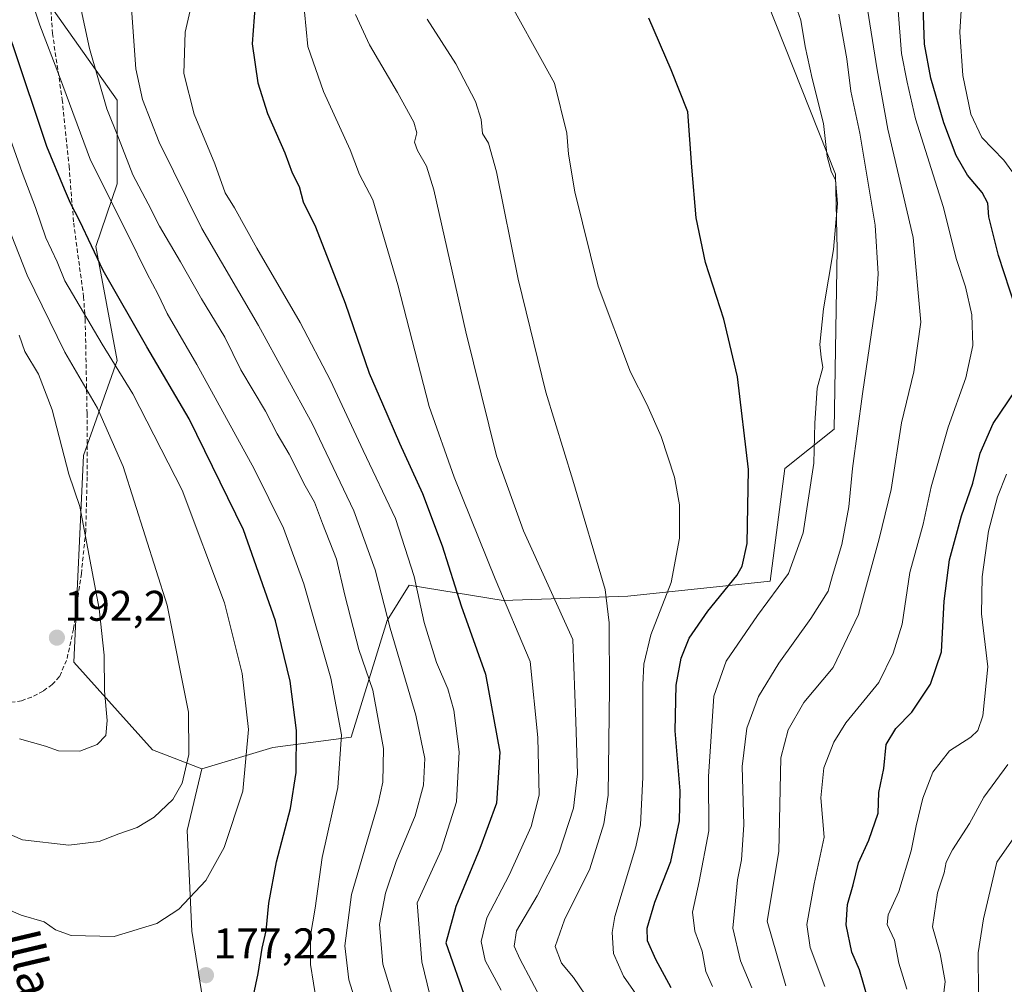
# Model space of a CAD drawing. Units: metres. Extents: x 606471 to 609889, y 4791731 to 4794099.
# Drawn here: x 606813 to 607043, y 4793502 to 4793727 of the extents above; entities that cross this region are included whole.
import ezdxf
from ezdxf.enums import TextEntityAlignment as Align

# ---------------------------------------------------------------- set-up
doc = ezdxf.new("R2010")
doc.units = ezdxf.units.M
doc.header["$MEASUREMENT"] = 0
doc.linetypes.add('TRAZOSX2', pattern=[1.5, 1, -0.5])
for name, color, linetype, lineweight in [('Arbolado forestal CxS', 92, 'Continuous', 0), ('Carátula', 7, 'Continuous', 5), ('Curva de nivel maestra', 36, 'Continuous', 30), ('Curva de nivel normal', 36, 'Continuous', 0), ('Prado CxS', 92, 'Continuous', 0), ('Punto de cota en terreno', 7, 'Continuous', 0), ('Rótulo de punto de cota en terreno', 19, 'Continuous', 0), ('Senda', 19, 'TRAZOSX2', 0), ('Texto cartográfico', 19, 'Continuous', 0)]:
    doc.layers.add(name, color=color, linetype=linetype, lineweight=lineweight)
doc.styles.add('Arial', font='txt', dxfattribs={"height": 0.2})

# ---------------------------------------------------------------- blocks, each defined once
blk = doc.blocks.new('*U161')
at = {"layer": 'Arbolado forestal CxS', "color": 92, "linetype": 'Continuous', "lineweight": 0}
blk.add_polyline3d([(606813.9501, 4793739.0431, 167.9632), (606835.5555, 4793708.3141, 161.6711), (606835.5555, 4793688.8155, 166.5591), (606830.6107, 4793674.1293, 173.2903), (606835.5555, 4793647.5249, 178.876), (606827.7381, 4793625.3011, 187.3401), (606825.4439, 4793576.9983, 190.6186), (606843.8213, 4793556.5627, 186.0139), (606855.3345, 4793552.0703, 182.1932), (606851.8875, 4793537.7067, 181.1482), (606853.0367, 4793514.1479, 178.0496), (606857.0585, 4793488.8663, 175.6357)], dxfattribs=at)
blk = doc.blocks.new('*U162')
at = {"layer": 'Arbolado forestal CxS', "color": 92, "linetype": 'Continuous', "lineweight": 0}
blk.add_polyline3d([(606857.0585, 4793488.8663, 175.6357), (606853.0367, 4793514.1479, 178.0496), (606851.8875, 4793537.7067, 181.1482), (606855.3345, 4793552.0703, 182.1932), (606871.9699, 4793557.0815, 175.634), (606890.2053, 4793559.5141, 166.9168), (606898.6415, 4793586.7377, 158.1515), (606903.7519, 4793595.0157, 153.9747), (606925.7661, 4793591.4075, 143.9671), (606954.8445, 4793592.4743, 131.6199), (606988.1083, 4793595.9161, 118.2585), (606991.5493, 4793622.2955, 121.0849), (607003.0185, 4793631.4717, 115.4833), (607003.7465, 4793673.4499, 118.0694), (607003.3575, 4793691.0115, 117.4084), (606987.4783, 4793731.0685, 121.6402)], dxfattribs=at)
blk = doc.blocks.new('*U214')
at = {"layer": 'Curva de nivel normal', "color": 36, "linetype": 'Continuous', "lineweight": 0}
blk.add_polyline3d([(606912.3, 4793484.2, 155), (606906.71, 4793507.02, 155), (606905.68, 4793520.79, 155), (606911.25, 4793533.11, 155), (606914.82, 4793544.4, 155), (606915.46, 4793556.1, 155), (606914.19, 4793565.84, 155), (606912.84, 4793570.76, 155), (606910.19, 4793576.96, 155), (606907.28, 4793586.31, 155), (606904.93, 4793597.04, 155), (606900.56, 4793610.61, 155), (606893.04, 4793626.46, 155), (606885.4, 4793642.82, 155), (606878.3, 4793656.39, 155), (606868.2, 4793673.74, 155), (606862.95, 4793683.15, 155), (606860.82, 4793686.68, 155), (606858.35, 4793693.44, 155), (606853.57, 4793705.06, 155), (606851.16, 4793714.56, 155), (606851.44, 4793724.24, 155), (606853.86, 4793734.7, 155)], dxfattribs=at)
blk = doc.blocks.new('*U221')
at = {"layer": 'Curva de nivel normal', "color": 36, "linetype": 'Continuous', "lineweight": 0}
blk.add_polyline3d([(606808.03, 4793683.91, 185), (606814.54, 4793667.47, 185), (606823.38, 4793649.44, 185), (606830.97, 4793636.38, 185), (606837, 4793622.75, 185), (606847.27, 4793590.37, 185), (606852.21, 4793565.31, 185), (606852.32, 4793555.42, 185), (606850.76, 4793548.71, 185), (606848.57, 4793544.94, 185), (606844.24, 4793540.81, 185), (606840.27, 4793538.41, 185), (606835.98, 4793536.87, 185), (606831.39, 4793535.09, 185), (606824.3, 4793534.23, 185), (606813.47, 4793535.49, 185), (606803.34, 4793539.84, 185)], dxfattribs=at)
blk = doc.blocks.new('*U230')
at = {"layer": 'Curva de nivel normal', "color": 36, "linetype": 'Continuous', "lineweight": 0}
blk.add_polyline3d([(607017.95, 4793729.27, 105), (607018.74, 4793719.27, 105), (607020.1, 4793712.5, 105), (607022.06, 4793703.96, 105), (607028.48, 4793683.52, 105), (607031.65, 4793671.13, 105), (607033.69, 4793664.69, 105), (607035.19, 4793658.14, 105), (607035.45, 4793650.99, 105), (607033.78, 4793643.45, 105), (607029.63, 4793631.9, 105), (607025.68, 4793618.02, 105), (607023.82, 4793609.29, 105), (607020.71, 4793597.96, 105), (607018.94, 4793585.86, 105), (607016.85, 4793579.09, 105), (607013.44, 4793572.29, 105), (607005.75, 4793562.88, 105), (607002.96, 4793558.35, 105), (607000.64, 4793552.32, 105), (606999.92, 4793545.29, 105), (607000.74, 4793536.1, 105), (606998.35, 4793525.19, 105), (606996.67, 4793515.69, 105), (606997.46, 4793510.32, 105), (607000.86, 4793501.22, 105)], dxfattribs=at)
blk = doc.blocks.new('*U238')
at = {"layer": 'Curva de nivel normal', "color": 36, "linetype": 'Continuous', "lineweight": 0}
blk.add_polyline3d([(606983.84, 4793500.96, 115), (606981.2, 4793507.21, 115), (606979.4, 4793514.88, 115), (606979.96, 4793521.24, 115), (606980.43, 4793526.14, 115), (606981.39, 4793530.8, 115), (606981.91, 4793538.98, 115), (606981.54, 4793552.67, 115), (606982.66, 4793561.58, 115), (606985.38, 4793569, 115), (606990.08, 4793576.79, 115), (606997.61, 4793587.21, 115), (607001.63, 4793593.62, 115), (607002.68, 4793597.29, 115), (607004.8, 4793604.54, 115), (607006.45, 4793613.31, 115), (607007.31, 4793622.23, 115), (607009.68, 4793639.73, 115), (607012.94, 4793662.01, 115), (607013.35, 4793667.78, 115), (607012.64, 4793679.09, 115), (607009.06, 4793700.64, 115), (607006.93, 4793710.45, 115), (607006.03, 4793718, 115), (607004.15, 4793728.4, 115)], dxfattribs=at)
blk = doc.blocks.new('*U240')
at = {"layer": 'Curva de nivel normal', "color": 36, "linetype": 'Continuous', "lineweight": 0}
blk.add_polyline3d([(607010.29, 4793733.06, 110), (607013.08, 4793715.38, 110), (607015.58, 4793701.57, 110), (607021.49, 4793676.26, 110), (607023.29, 4793656.48, 110), (607021.66, 4793644.86, 110), (607018.78, 4793632.92, 110), (607016.34, 4793617.39, 110), (607013.57, 4793605.82, 110), (607008.75, 4793588.13, 110), (607002.78, 4793575.81, 110), (606995.99, 4793567.6, 110), (606992.26, 4793561.21, 110), (606990.55, 4793554.66, 110), (606990.14, 4793532.76, 110), (606987.41, 4793516.53, 110), (606991.76, 4793501.38, 110)], dxfattribs=at)
blk = doc.blocks.new('*U242')
at = {"layer": 'Curva de nivel normal', "color": 36, "linetype": 'Continuous', "lineweight": 0}
blk.add_polyline3d([(606937.83, 4793492.29, 140), (606929.6, 4793507.72, 140), (606928.33, 4793510.65, 140), (606928.87, 4793514.22, 140), (606933.69, 4793522.39, 140), (606938.71, 4793532.39, 140), (606942.14, 4793542.92, 140), (606943.11, 4793550.9, 140), (606942.68, 4793563.13, 140), (606942.01, 4793582.29, 140), (606930.5, 4793607.68, 140), (606924.2, 4793625.25, 140), (606917.04, 4793654.2, 140), (606909.54, 4793687.38, 140), (606907.8, 4793692.89, 140), (606905.7, 4793696.56, 140), (606905.02, 4793698.48, 140), (606905.59, 4793700.72, 140), (606904.84, 4793703.16, 140), (606901.06, 4793710.12, 140), (606894.49, 4793721.23, 140), (606891.26, 4793728.34, 140)], dxfattribs=at)
blk = doc.blocks.new('*U244')
at = {"layer": 'Curva de nivel normal', "color": 36, "linetype": 'Continuous', "lineweight": 0}
for points in [[(607020.04, 4793500.65, 95), (607018.17, 4793506.71, 95), (607017.11, 4793512.04, 95), (607015.45, 4793515.7, 95), (607015.63, 4793517.95, 95), (607018.18, 4793523.47, 95), (607021.02, 4793532.96, 95), (607022.16, 4793538.75, 95), (607023.76, 4793545.23, 95), (607026.11, 4793551.3, 95), (607029.98, 4793556.29, 95), (607034.99, 4793559.48, 95), (607036.63, 4793561.06, 95), (607037.79, 4793564.46, 95), (607038.9, 4793575.96, 95), (607037.45, 4793588.29, 95), (607037.59, 4793596.96, 95), (607039.06, 4793607.62, 95), (607041.17, 4793615.62, 95), (607043.27, 4793620.95, 95)], [(607046, 4793689.74, 95), (607042.64, 4793694.31, 95), (607037.55, 4793699.62, 95), (607034.96, 4793705.06, 95), (607033.13, 4793714.08, 95), (607032.42, 4793724.23, 95), (607032.92, 4793733.11, 95)]]:
    blk.add_polyline3d(points, dxfattribs=at)
blk = doc.blocks.new('*U249')
at = {"layer": 'Curva de nivel normal', "color": 36, "linetype": 'Continuous', "lineweight": 0}
blk.add_polyline3d([(606925.04, 4793735.26, 130), (606937.71, 4793712.27, 130), (606940.58, 4793700.6, 130), (606940.99, 4793695.7, 130), (606942.46, 4793686.88, 130), (606947.89, 4793664.84, 130), (606955.44, 4793644.8, 130), (606959.31, 4793637.29, 130), (606962.63, 4793629.72, 130), (606965.72, 4793620.27, 130), (606966.92, 4793613.78, 130), (606966.92, 4793605.96, 130), (606965, 4793595.62, 130), (606960.22, 4793583.43, 130), (606958.58, 4793576.55, 130), (606958.33, 4793571.74, 130), (606958.38, 4793550.16, 130), (606957.77, 4793538.98, 130), (606956.74, 4793533.86, 130), (606951.82, 4793517.61, 130), (606951.17, 4793513.83, 130), (606951.53, 4793508.98, 130), (606953.86, 4793503.64, 130), (606958.48, 4793496.96, 130)], dxfattribs=at)
blk = doc.blocks.new('*U253')
at = {"layer": 'Curva de nivel normal', "color": 36, "linetype": 'Continuous', "lineweight": 0}
blk.add_polyline3d([(606882.14, 4793497.64, 170), (606880.75, 4793506.35, 170), (606880.73, 4793513.17, 170), (606881.82, 4793519.52, 170), (606883.46, 4793531.41, 170), (606887.09, 4793547.74, 170), (606887.94, 4793560.07, 170), (606885.45, 4793573.29, 170), (606879.19, 4793595.29, 170), (606874.41, 4793608.36, 170), (606867.54, 4793622.22, 170), (606854.18, 4793646.56, 170), (606847.24, 4793658.49, 170), (606845.14, 4793662.9, 170), (606842.51, 4793667.92, 170), (606838.2, 4793676.62, 170), (606829.34, 4793694.35, 170), (606822.14, 4793713.86, 170), (606817.54, 4793725.82, 170), (606813.06, 4793739.37, 170)], dxfattribs=at)
blk = doc.blocks.new('*U254')
at = {"layer": 'Curva de nivel normal', "color": 36, "linetype": 'Continuous', "lineweight": 0}
blk.add_polyline3d([(606838.83, 4793730.86, 160), (606839.92, 4793715.63, 160), (606841.5, 4793708.5, 160), (606845.36, 4793698.48, 160), (606855.38, 4793678.33, 160), (606868.58, 4793655.65, 160), (606881.18, 4793632.65, 160), (606890.87, 4793612.38, 160), (606895.86, 4793598.59, 160), (606899.35, 4793584.94, 160), (606905.32, 4793564.67, 160), (606907.44, 4793554.5, 160), (606907.15, 4793548.29, 160), (606905.16, 4793541.12, 160), (606900.76, 4793530.43, 160), (606898.25, 4793523.02, 160), (606896.84, 4793515.72, 160), (606897.65, 4793506.49, 160), (606902.4, 4793490.94, 160)], dxfattribs=at)
blk = doc.blocks.new('*U260')
at = {"layer": 'Curva de nivel normal', "color": 36, "linetype": 'Continuous', "lineweight": 0}
blk.add_polyline3d([(606925.3, 4793500.39, 145), (606921.54, 4793507.33, 145), (606920.58, 4793511.73, 145), (606921.92, 4793517.25, 145), (606927.13, 4793527.27, 145), (606932.26, 4793538.62, 145), (606934.14, 4793545.98, 145), (606933.85, 4793559.39, 145), (606932.07, 4793577.18, 145), (606923.84, 4793596.49, 145), (606914.31, 4793620.25, 145), (606908.43, 4793636.74, 145), (606901.13, 4793665.22, 145), (606895.26, 4793685.02, 145), (606892.21, 4793690.96, 145), (606889.97, 4793696.71, 145), (606883.73, 4793710.36, 145), (606880.14, 4793720.87, 145), (606879.33, 4793728.98, 145)], dxfattribs=at)
blk = doc.blocks.new('*U264')
at = {"layer": 'Curva de nivel normal', "color": 36, "linetype": 'Continuous', "lineweight": 0}
blk.add_polyline3d([(606974.65, 4793501.23, 120), (606973.06, 4793504.76, 120), (606972.18, 4793509.53, 120), (606970.48, 4793514.19, 120), (606969.97, 4793518.63, 120), (606971.51, 4793525.8, 120), (606973.77, 4793537.61, 120), (606973.71, 4793550.29, 120), (606974.91, 4793569.1, 120), (606977.82, 4793577.24, 120), (606985.11, 4793587.96, 120), (606992.41, 4793597.7, 120), (606995.81, 4793607.21, 120), (606998.3, 4793623.55, 120), (606998.52, 4793632.86, 120), (606999.1, 4793641.05, 120), (607000.41, 4793645.89, 120), (606999.98, 4793648.28, 120), (606999.7, 4793651.28, 120), (607000.51, 4793659.61, 120), (607002.9, 4793673.42, 120), (607003.8, 4793684.18, 120), (607003.33, 4793689.61, 120), (607002.34, 4793691.74, 120), (607001.44, 4793695.2, 120), (607000.51, 4793702.88, 120), (606997.9, 4793713.4, 120), (606996.26, 4793720.87, 120), (606995.25, 4793727, 120), (606992.12, 4793735.79, 120)], dxfattribs=at)
blk = doc.blocks.new('*U266')
at = {"layer": 'Curva de nivel maestra', "color": 36, "linetype": 'Continuous', "lineweight": 30}
blk.add_polyline3d([(606865.74, 4793491, 175), (606868.54, 4793504.24, 175), (606869.43, 4793510.21, 175), (606870.4, 4793514.25, 175), (606870.98, 4793520.73, 175), (606872.78, 4793530.39, 175), (606876.03, 4793542.86, 175), (606877.35, 4793551.21, 175), (606877.43, 4793561.02, 175), (606876, 4793572.56, 175), (606872.58, 4793586.7, 175), (606865.05, 4793607.91, 175), (606852.41, 4793633.86, 175), (606842.51, 4793650.69, 175), (606832.32, 4793668.57, 175), (606826.84, 4793680.05, 175), (606824.65, 4793684.24, 175), (606823.29, 4793687.5, 175), (606819.13, 4793697.54, 175), (606811.21, 4793721.28, 175), (606806.53, 4793733.6, 175)], dxfattribs=at)
blk = doc.blocks.new('*U271')
at = {"layer": 'Curva de nivel maestra', "color": 36, "linetype": 'Continuous', "lineweight": 30}
blk.add_polyline3d([(606867.78, 4793730.86, 150), (606867.09, 4793721.51, 150), (606868.42, 4793712.36, 150), (606870.66, 4793705.2, 150), (606874.72, 4793696, 150), (606876.46, 4793691.34, 150), (606878.08, 4793688.12, 150), (606879.05, 4793684.56, 150), (606881.9, 4793678.73, 150), (606888.84, 4793660.93, 150), (606894.42, 4793644.52, 150), (606897.58, 4793637.4, 150), (606901.54, 4793628.2, 150), (606906.88, 4793616.4, 150), (606911.48, 4793604.2, 150), (606915.92, 4793590.17, 150), (606921.62, 4793574.24, 150), (606924.94, 4793555.97, 150), (606924.14, 4793544.07, 150), (606920.25, 4793533.49, 150), (606914.71, 4793519.94, 150), (606912.32, 4793511.43, 150), (606917.08, 4793497.89, 150)], dxfattribs=at)
blk = doc.blocks.new('*U273')
at = {"layer": 'Curva de nivel maestra', "color": 36, "linetype": 'Continuous', "lineweight": 30}
for points in [[(607011, 4793498.14, 100), (607008.98, 4793505.12, 100), (607007.13, 4793509.25, 100), (607005.88, 4793515.63, 100), (607006.19, 4793520.38, 100), (607007.51, 4793524.97, 100), (607008.72, 4793530.16, 100), (607011.15, 4793535.4, 100), (607013.28, 4793541.73, 100), (607013.49, 4793546.59, 100), (607014.63, 4793552.16, 100), (607015.18, 4793557.76, 100), (607017.42, 4793561.48, 100), (607021.17, 4793565.37, 100), (607025.56, 4793571.89, 100), (607028.12, 4793579.45, 100), (607028.72, 4793591.29, 100), (607029.96, 4793600.91, 100), (607032.81, 4793611.2, 100), (607035.43, 4793618.88, 100), (607037.13, 4793625.86, 100), (607040.2, 4793632.76, 100), (607045.4, 4793640.46, 100)], [(607046.75, 4793655.83, 100), (607041.43, 4793672.03, 100), (607039.17, 4793681.08, 100), (607038.96, 4793684.29, 100), (607037.63, 4793686.73, 100), (607034.17, 4793690.77, 100), (607031.57, 4793695.42, 100), (607028.64, 4793703.05, 100), (607025.62, 4793713.46, 100), (607024.17, 4793721.44, 100), (607023.85, 4793730.28, 100)]]:
    blk.add_polyline3d(points, dxfattribs=at)
blk = doc.blocks.new('5PATER')
at = {"layer": 'Carátula', "linetype": 'Continuous', "lineweight": 5}
h = blk.add_hatch(color=250, dxfattribs=at)
edge = h.paths.add_edge_path()
edge.add_ellipse((0, 0.01), major_axis=(-1.33, -1.34), ratio=0.999422, start_angle=0, end_angle=360)

msp = doc.modelspace()

# ---------------------------------------------------------------- linework, layer by layer
at = {"layer": 'Arbolado forestal CxS', "color": 92, "linetype": 'Continuous', "lineweight": 0}
for points in [[(606972.72, 4793809.05, 117.62), (606950.04, 4793822.53, 119.92), (606939.69, 4793825.35, 120.25), (606937.4, 4793825.98, 120.35), (606936.83, 4793825.86, 120.43), (606929.71, 4793824.36, 121.61), (606892.08, 4793805.11, 137.98), (606850.14, 4793786.72, 157.81), (606816.82, 4793777.53, 164.12), (606803.03, 4793770.06, 167.86), (606803.03, 4793756.85, 170.98), (606813.95, 4793739.04, 167.96), (606835.56, 4793708.31, 161.67), (606835.56, 4793688.82, 166.56), (606830.61, 4793674.13, 173.29), (606835.56, 4793647.52, 178.88), (606827.74, 4793625.3, 187.34), (606825.44, 4793577, 190.62), (606843.82, 4793556.56, 186.01), (606855.33, 4793552.07, 182.19)], [(606972.72, 4793809.05, 117.62), (606969.5, 4793776.98, 115.83), (606968.05, 4793764.2, 118.26), (606973.87, 4793749.29, 120.98), (606987.48, 4793731.07, 121.64), (607003.36, 4793691.01, 117.41), (607003.75, 4793673.45, 118.07), (607003.02, 4793631.47, 115.48), (606991.55, 4793622.3, 121.08), (606988.11, 4793595.92, 118.26), (606954.84, 4793592.47, 131.62), (606925.77, 4793591.41, 143.97), (606903.75, 4793595.02, 153.97), (606898.64, 4793586.74, 158.15), (606890.21, 4793559.51, 166.92), (606871.97, 4793557.08, 175.63), (606855.33, 4793552.07, 182.19)], [(606855.33, 4793552.07, 182.19), (606851.89, 4793537.71, 181.15), (606853.04, 4793514.15, 178.05), (606857.06, 4793488.87, 175.64), (606869.08, 4793458.76, 173.37), (606878.27, 4793437.5, 174.82), (606893.2, 4793421.98, 169.42), (606903.67, 4793408.14, 162.67), (606908.85, 4793396.63, 158.01), (606910, 4793378.22, 154.19), (606899.64, 4793350.59, 149.18)], [(606855.33, 4793552.07, 182.19), (606851.89, 4793537.71, 181.15), (606853.04, 4793514.15, 178.05), (606857.06, 4793488.87, 175.64), (606869.08, 4793458.76, 173.37), (606878.27, 4793437.5, 174.82), (606893.2, 4793421.98, 169.42), (606903.67, 4793408.14, 162.67), (606908.85, 4793396.63, 158.01), (606910, 4793378.22, 154.19), (606899.64, 4793350.59, 149.18)]]:
    msp.add_polyline3d(points, dxfattribs=at)
at = {"layer": 'Curva de nivel maestra', "color": 36, "linetype": 'Continuous', "lineweight": 30}
msp.add_polyline3d([(606964.94, 4793500.9, 125), (606961.4, 4793507.52, 125), (606959.43, 4793511.88, 125), (606959.33, 4793514.88, 125), (606961.14, 4793520.95, 125), (606964.88, 4793530.45, 125), (606966.92, 4793539.93, 125), (606967.05, 4793546.93, 125), (606965.91, 4793561, 125), (606966.17, 4793571.62, 125), (606967.31, 4793577.96, 125), (606969.2, 4793582.62, 125), (606973.5, 4793588.96, 125), (606980.27, 4793597.29, 125), (606981.56, 4793599.42, 125), (606982.69, 4793604.73, 125), (606983.07, 4793622.06, 125), (606980.49, 4793643.72, 125), (606977.24, 4793657.15, 125), (606972.98, 4793670.41, 125), (606970.82, 4793680.81, 125), (606969.82, 4793692.69, 125), (606968.9, 4793705.6, 125), (606964.95, 4793715.42, 125), (606959.74, 4793727.51, 125)], dxfattribs=at)
at = {"layer": 'Curva de nivel normal', "color": 36, "linetype": 'Continuous', "lineweight": 0}
for points in [[(606893.47, 4793490.64, 165), (606889.7, 4793502.81, 165), (606888.77, 4793510.76, 165), (606890.31, 4793522.76, 165), (606896.54, 4793544, 165), (606897.64, 4793548.99, 165), (606897.77, 4793556.84, 165), (606895.32, 4793570.48, 165), (606892.05, 4793579.96, 165), (606888.78, 4793592.66, 165), (606886.8, 4793601.08, 165), (606883.54, 4793609.41, 165), (606881.65, 4793614.44, 165), (606879.47, 4793618.23, 165), (606875.78, 4793625.62, 165), (606872.94, 4793630.35, 165), (606870.22, 4793635.67, 165), (606864.49, 4793645.29, 165), (606860.74, 4793652.95, 165), (606855.26, 4793661.95, 165), (606850.4, 4793670.54, 165), (606845.48, 4793678.87, 165), (606842.79, 4793684.1, 165), (606839.26, 4793690.92, 165), (606835.85, 4793699.52, 165), (606833.17, 4793706.33, 165), (606829.12, 4793720.37, 165), (606826.08, 4793734.54, 165)], [(606907.98, 4793727.29, 135), (606914.7, 4793716.8, 135), (606919.28, 4793708.03, 135), (606920.58, 4793703.78, 135), (606920.9, 4793700.53, 135), (606922.32, 4793698.27, 135), (606924.19, 4793691.58, 135), (606929.25, 4793666.5, 135), (606935.71, 4793640.14, 135), (606942.03, 4793619.54, 135), (606949.54, 4793594.03, 135), (606950.48, 4793586.19, 135), (606950.57, 4793570.91, 135), (606950.22, 4793545.93, 135), (606949.28, 4793539.26, 135), (606945.99, 4793528.75, 135), (606940.06, 4793516.81, 135), (606937.9, 4793510.56, 135), (606939.34, 4793506.71, 135), (606942.14, 4793503.32, 135), (606946.26, 4793497.25, 135)], [(606808.36, 4793705.75, 180), (606813.36, 4793691.41, 180), (606816.52, 4793683.26, 180), (606818.88, 4793676.16, 180), (606821.57, 4793670.53, 180), (606823.32, 4793666.14, 180), (606832.08, 4793651.34, 180), (606839.24, 4793639.73, 180), (606850.73, 4793617.22, 180), (606860.62, 4793590.9, 180), (606864.74, 4793574.38, 180), (606866.22, 4793561.32, 180), (606864.93, 4793546.88, 180), (606860.54, 4793533.72, 180), (606856.32, 4793525.97, 180), (606849.96, 4793519.3, 180), (606844.85, 4793515.92, 180), (606834.84, 4793512.9, 180), (606824.81, 4793513.12, 180), (606821.17, 4793514.45, 180), (606818.53, 4793516.36, 180), (606813.17, 4793517.92, 180), (606807.4, 4793520.43, 180)], [(606812.77, 4793559.08, 190), (606818.82, 4793557.38, 190), (606821.87, 4793556.27, 190), (606826.87, 4793556.25, 190), (606830.87, 4793557.8, 190), (606832.91, 4793559.9, 190), (606833.24, 4793563.38, 190), (606832.63, 4793570.33, 190), (606832.53, 4793578.62, 190), (606831.38, 4793589.46, 190), (606826.89, 4793613.39, 190), (606824.3, 4793620.93, 190), (606820.38, 4793635.95, 190), (606817.2, 4793644.28, 190), (606814.04, 4793649.62, 190), (606812.71, 4793653.42, 190)], [(607027.89, 4793493.3, 90), (607028.97, 4793502.44, 90), (607027.76, 4793508.9, 90), (607026.04, 4793515.14, 90), (607027.16, 4793523.15, 90), (607028.7, 4793527.81, 90), (607029.21, 4793530.27, 90), (607030.68, 4793533.18, 90), (607034.63, 4793539.33, 90), (607037.98, 4793545.47, 90), (607043.64, 4793553.11, 90)], [(607051.02, 4793386.08, 85), (607041.04, 4793390.17, 85), (607032.68, 4793394.06, 85), (607028.99, 4793397.47, 85), (607025.17, 4793404.2, 85), (607022.13, 4793411.27, 85), (607020.27, 4793415.31, 85), (607018.32, 4793421.48, 85), (607018.62, 4793425.65, 85), (607020.68, 4793429.81, 85), (607021.4, 4793432.64, 85), (607024.26, 4793437.98, 85), (607031.4, 4793448.31, 85), (607033.17, 4793452.06, 85), (607033.06, 4793453.98, 85), (607031.71, 4793462.97, 85), (607032.28, 4793468.63, 85), (607032.69, 4793474.97, 85), (607034.11, 4793485.38, 85), (607036.76, 4793499.48, 85), (607036.66, 4793509.12, 85), (607037.89, 4793517.02, 85), (607041.04, 4793530.3, 85), (607048.29, 4793540.64, 85)]]:
    msp.add_polyline3d(points, dxfattribs=at)
at = {"layer": 'Prado CxS', "color": 92, "linetype": 'Continuous', "lineweight": 0}
for points in [[(606972.72, 4793809.05, 117.62), (606950.04, 4793822.53, 119.92), (606939.69, 4793825.35, 120.25), (606937.4, 4793825.98, 120.35), (606936.83, 4793825.86, 120.43), (606929.71, 4793824.36, 121.61), (606892.08, 4793805.11, 137.98), (606850.14, 4793786.72, 157.81), (606816.82, 4793777.53, 164.12), (606803.03, 4793770.06, 167.86), (606803.03, 4793756.85, 170.98), (606813.95, 4793739.04, 167.96), (606835.56, 4793708.31, 161.67), (606835.56, 4793688.82, 166.56), (606830.61, 4793674.13, 173.29), (606835.56, 4793647.52, 178.88), (606827.74, 4793625.3, 187.34), (606825.44, 4793577, 190.62), (606843.82, 4793556.56, 186.01), (606855.33, 4793552.07, 182.19)], [(606972.72, 4793809.05, 117.62), (606969.5, 4793776.98, 115.83), (606968.05, 4793764.2, 118.26), (606973.87, 4793749.29, 120.98), (606987.48, 4793731.07, 121.64), (607003.36, 4793691.01, 117.41), (607003.75, 4793673.45, 118.07), (607003.02, 4793631.47, 115.48), (606991.55, 4793622.3, 121.08), (606988.11, 4793595.92, 118.26), (606954.84, 4793592.47, 131.62), (606925.77, 4793591.41, 143.97), (606903.75, 4793595.02, 153.97), (606898.64, 4793586.74, 158.15), (606890.21, 4793559.51, 166.92), (606871.97, 4793557.08, 175.63), (606855.33, 4793552.07, 182.19)], [(606987.48, 4793731.07, 121.64), (607003.36, 4793691.01, 117.41), (607003.75, 4793673.45, 118.07), (607003.02, 4793631.47, 115.48), (606991.55, 4793622.3, 121.08), (606988.11, 4793595.92, 118.26), (606954.84, 4793592.47, 131.62), (606925.77, 4793591.41, 143.97), (606903.75, 4793595.02, 153.97), (606898.64, 4793586.74, 158.15), (606890.21, 4793559.51, 166.92), (606871.97, 4793557.08, 175.63), (606855.33, 4793552.07, 182.19), (606855.33, 4793552.07, 182.19), (606843.82, 4793556.56, 186.01), (606825.44, 4793577, 190.62), (606827.74, 4793625.3, 187.34), (606835.56, 4793647.52, 178.88), (606830.61, 4793674.13, 173.29), (606835.56, 4793688.82, 166.56), (606835.56, 4793708.31, 161.67), (606813.95, 4793739.04, 167.96)]]:
    msp.add_polyline3d(points, dxfattribs=at)
at = {"layer": 'Senda', "color": 19, "linetype": 'TRAZOSX2', "lineweight": 0}
msp.add_lwpolyline([(606819.84, 4793733.85), (606820.46, 4793723.93), (606822.75, 4793708.49), (606824.33, 4793692.89), (606825.42, 4793679.63), (606827.72, 4793662.41), (606828.11, 4793657.14), (606828.55, 4793635.13), (606828.56, 4793620.32), (606828.23, 4793607.61), (606827.21, 4793597.71), (606825.38, 4793584.74), (606823.76, 4793577.44), (606822.09, 4793573.64), (606820.39, 4793571.79), (606818.28, 4793570.26), (606815.6, 4793568.86), (606813.26, 4793567.99), (606809, 4793567.4), (606787.09, 4793565.48)], dxfattribs=at)

# ---------------------------------------------------------------- block references
at = {"layer": 'Arbolado forestal CxS', "color": 92, "linetype": 'Continuous', "lineweight": 0}
for name in ['*U162', '*U161']:
    msp.add_blockref(name, (0, 0), dxfattribs=at)
at = {"layer": 'Curva de nivel maestra', "color": 36, "linetype": 'Continuous', "lineweight": 30}
for name in ['*U271', '*U266', '*U273']:
    msp.add_blockref(name, (0, 0), dxfattribs=at)
at = {"layer": 'Curva de nivel normal', "color": 36, "linetype": 'Continuous', "lineweight": 0}
for name in ['*U221', '*U214', '*U254', '*U253', '*U249', '*U260', '*U242', '*U238', '*U240', '*U230', '*U244', '*U264']:
    msp.add_blockref(name, (0, 0), dxfattribs=at)
at = {"layer": 'Punto de cota en terreno', "linetype": 'Continuous', "lineweight": 0}
for p in [(606821.5, 4793582.74, 192.2), (606856.31, 4793503.87, 177.22)]:
    msp.add_blockref('5PATER', p, dxfattribs=at)

# ---------------------------------------------------------------- texts
at = {"layer": 'Rótulo de punto de cota en terreno', "color": 19, "linetype": 'Continuous', "lineweight": 0, "style": 'Arial'}
for s, p in [('192,2', (606823.26, 4793584.5)), ('177,22', (606858.07, 4793505.63))]:
    msp.add_text(s, height=7, dxfattribs=at).set_placement(p, align=Align.BOTTOM_LEFT)
at = {"layer": 'Texto cartográfico', "color": 19, "linetype": 'Continuous', "lineweight": 0, "style": 'Arial'}
msp.add_text('Illanburuetako', height=8, rotation=-76.7559, dxfattribs=at).set_placement((606822.07, 4793477.67), align=Align.MIDDLE_CENTER)

doc.saveas('drawing.dxf')
